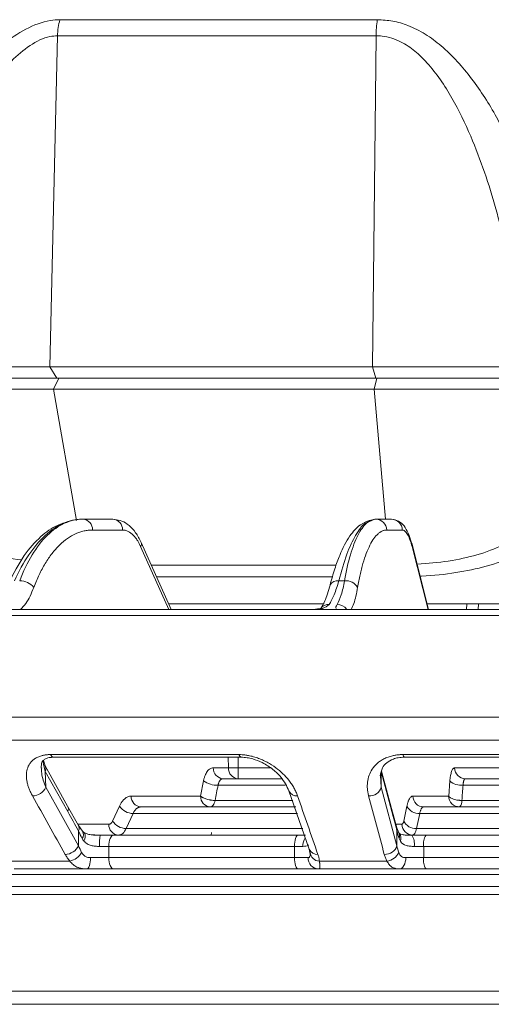
# Model space of a CAD drawing. Units: inches. Extents: x 7761 to 9902, y -12420 to -10906.
# Drawn here: x 8821 to 8863, y -11687 to -11600 of the extents above; entities that cross this region are included whole.
import ezdxf

# ---------------------------------------------------------------- set-up
doc = ezdxf.new("R2010")
doc.units = ezdxf.units.IN
doc.header["$MEASUREMENT"] = 0

msp = doc.modelspace()

# ---------------------------------------------------------------- linework, layer by layer
at = {"color": 7, "linetype": 'Continuous', "lineweight": 15}
for p, q in [((8825.025, -11599.688), (8853.151, -11599.688)), ((8824.818, -11601.111), (8824.145, -11630.471)), ((8853.049, -11601.111), (8824.818, -11601.111)), ((8853.049, -11601.111), (8852.715, -11630.471)), ((8807.471, -11630.471), (8824.145, -11630.471)), ((8824.145, -11630.471), (8852.715, -11630.471)), ((8824.145, -11630.471), (8824.757, -11631.47)), ((8852.715, -11630.471), (8864.875, -11630.471)), ((8852.715, -11630.471), (8853.018, -11631.47)), ((8824.757, -11631.47), (8807.288, -11631.47)), ((8824.93, -11631.47), (8824.443, -11632.436)), ((8853.018, -11631.47), (8824.757, -11631.47)), ((8853.104, -11631.47), (8852.863, -11632.436)), ((8865.758, -11631.47), (8853.018, -11631.47)), ((8824.443, -11632.436), (8807.294, -11632.436)), ((8852.863, -11632.436), (8824.443, -11632.436)), ((8865.334, -11632.436), (8852.863, -11632.436)), ((8827.053, -11643.97), (8826.979, -11643.97)), ((8829.711, -11643.97), (8827.053, -11643.97)), ((8852.461, -11644.173), (8852.946, -11643.97)), ((8853.029, -11643.97), (8852.946, -11643.97)), ((8854.405, -11643.97), (8853.029, -11643.97)), ((8830.576, -11644.927), (8827.918, -11644.927)), ((8855.37, -11644.927), (8853.994, -11644.927)), ((8834.882, -11651.97), (8832.227, -11646.029)), ((8857.705, -11651.97), (8856.237, -11646.191)), ((8849.737, -11649.425), (8850.249, -11649.425)), ((8848.441, -11651.47), (8834.659, -11651.47)), ((8879.531, -11651.47), (8857.578, -11651.47)), ((8823.716, -11665.837), (8823.557, -11665.354)), ((8824.196, -11664.833), (8840.881, -11664.833)), ((8824.484, -11665.067), (8841.084, -11665.067)), ((8855.425, -11664.833), (8873.33, -11664.833)), ((8855.554, -11665.067), (8873.368, -11665.067)), ((8825.71, -11669.4), (8823.716, -11665.837)), ((8838.612, -11666.014), (8839.96, -11666.014)), ((8860.006, -11666.014), (8873.075, -11666.014)), ((8823.726, -11666.324), (8823.784, -11667.733)), ((8823.726, -11666.324), (8825.72, -11669.887)), ((8844.687, -11666.97), (8839.477, -11666.97)), ((8853.483, -11666.324), (8853.511, -11667.733)), ((8853.483, -11666.324), (8854.438, -11669.887)), ((8854.428, -11669.623), (8853.537, -11666.298)), ((8826.683, -11672.914), (8823.784, -11667.733)), ((8837.488, -11668.514), (8837.75, -11667.169)), ((8854.9, -11672.914), (8853.511, -11667.733)), ((8859.481, -11668.514), (8859.586, -11667.169)), ((8831.34, -11668.514), (8837.488, -11668.514)), ((8845.323, -11668.051), (8847.128, -11673.232)), ((8856.298, -11668.514), (8859.481, -11668.514)), ((8826.671, -11671.111), (8825.71, -11669.4)), ((8829.699, -11670.721), (8830.313, -11669.393)), ((8854.89, -11671.338), (8854.428, -11669.621)), ((8855.499, -11670.721), (8855.786, -11669.393)), ((8831.513, -11670.056), (8830.9, -11671.385)), ((8856.914, -11670.056), (8856.626, -11671.385)), ((8869.775, -11670.056), (8856.914, -11670.056)), ((8827.032, -11671.629), (8826.671, -11671.111)), ((8855.074, -11671.773), (8854.89, -11671.338)), ((8856.626, -11671.385), (8869.433, -11671.385)), ((8826.683, -11671.602), (8826.683, -11672.914)), ((8827.112, -11671.709), (8827.032, -11671.629)), ((8828.591, -11671.97), (8827.676, -11671.93)), ((8854.9, -11671.602), (8854.9, -11672.914)), ((8855.101, -11671.81), (8855.075, -11671.773)), ((8856.211, -11671.97), (8855.45, -11671.936)), ((8828.544, -11672.97), (8829.357, -11672.97)), ((8845.825, -11672.97), (8829.357, -11672.97)), ((8829.357, -11672.97), (8829.357, -11673.97)), ((8845.825, -11673.97), (8845.825, -11672.97)), ((8845.825, -11672.97), (8846.552, -11672.97)), ((8856.424, -11672.97), (8857.265, -11672.97)), ((8874.132, -11672.97), (8857.265, -11672.97)), ((8857.265, -11672.97), (8857.265, -11673.97)), ((8829.357, -11673.97), (8827.744, -11673.97)), ((8845.825, -11673.97), (8829.357, -11673.97)), ((8847.029, -11673.97), (8845.825, -11673.97)), ((8847.128, -11673.232), (8847.217, -11673.663)), ((8847.217, -11673.663), (8847.211, -11673.668)), ((8857.265, -11673.97), (8855.684, -11673.97)), ((8874.937, -11673.97), (8857.265, -11673.97)), ((8825.896, -11674.269), (8820.52, -11674.269)), ((8847.774, -11674.954), (8847.992, -11674.962)), ((8854.014, -11674.269), (8848.018, -11674.269)), ((8993.033, -11675.47), (8768.685, -11675.47)), ((8827.603, -11674.97), (8829.5, -11674.97)), ((8830.057, -11674.97), (8845.819, -11674.97)), ((8846.365, -11674.97), (8847.627, -11674.97)), ((8855.348, -11674.97), (8857.171, -11674.97)), ((8857.717, -11674.97), (8874.715, -11674.97)), ((8813.863, -11685.801), (8874.249, -11685.801)), ((8875.588, -11686.97), (8815.137, -11686.97))]:
    msp.add_line(p, q, dxfattribs=at)
at = {"color": 8, "linetype": 'Continuous', "lineweight": 15}
for p, q in [((8826.49, -11644.077), (8824.443, -11632.436)), ((8853.869, -11643.97), (8852.863, -11632.436)), ((8834.672, -11651.97), (8832.18, -11646.394)), ((8857.649, -11651.97), (8856.233, -11646.394)), ((8833.129, -11648.048), (8849.465, -11648.048)), ((8849.129, -11649.082), (8833.592, -11649.082)), ((8861.059, -11651.97), (8861.082, -11651.47)), ((8862.129, -11651.47), (8862.104, -11651.97)), ((9010.811, -11652.514), (8750.906, -11652.514)), ((9010.023, -11661.525), (8751.695, -11661.525)), ((9008.963, -11663.561), (8752.755, -11663.561)), ((8839.96, -11666.014), (8839.936, -11665.067)), ((8840.812, -11665.067), (8840.831, -11666.014)), ((8823.501, -11665.428), (8823.726, -11666.324)), ((8840.831, -11666.014), (8843.742, -11666.014)), ((8853.511, -11667.733), (8853.443, -11666.698)), ((8839.041, -11667.548), (8844.977, -11667.548)), ((8860.756, -11667.548), (8876.54, -11667.548)), ((8838.779, -11668.893), (8845.679, -11668.893)), ((8860.65, -11668.893), (8876.604, -11668.893)), ((8846.078, -11670.056), (8831.513, -11670.056)), ((8826.617, -11671.014), (8829.357, -11671.014)), ((8830.9, -11671.385), (8846.545, -11671.385)), ((8854.803, -11671.014), (8855.328, -11671.014)), ((8838.463, -11671.746), (8838.416, -11671.97)), ((8768.741, -11676.536), (8992.977, -11676.536)), ((8992.621, -11677.25), (8769.097, -11677.25))]:
    msp.add_line(p, q, dxfattribs=at)
at = {"color": 8, "linetype": 'Continuous', "lineweight": 15, "flags": 128}
for points in [[(8856.233, -11646.394), (8856.248, -11646.273), (8856.235, -11646.183)], [(8840.881, -11664.833), (8840.96, -11664.987), (8841.05, -11665.061), (8841.079, -11665.067)], [(8855.425, -11664.833), (8855.475, -11664.987), (8855.532, -11665.061), (8855.554, -11665.067)], [(8854.428, -11669.623), (8854.448, -11669.738), (8854.438, -11669.887)], [(8854.9, -11671.602), (8854.91, -11671.459), (8854.89, -11671.337)], [(8827.068, -11671.683), (8827.147, -11671.738), (8827.22, -11671.841), (8827.258, -11671.977), (8827.26, -11672.139), (8827.226, -11672.319), (8827.157, -11672.508)]]:
    msp.add_lwpolyline(points, dxfattribs=at)
at = {"color": 7, "linetype": 'Continuous', "lineweight": 15, "flags": 128}
for points in [[(8838.353, -11669.47), (8838.419, -11669.46), (8838.484, -11669.431), (8838.547, -11669.381), (8838.606, -11669.314), (8838.659, -11669.229), (8838.706, -11669.13), (8838.747, -11669.017), (8838.779, -11668.893)], [(8829.811, -11671.97), (8829.722, -11671.99), (8829.637, -11672.047), (8829.559, -11672.139), (8829.49, -11672.263), (8829.433, -11672.415), (8829.391, -11672.588), (8829.365, -11672.775), (8829.357, -11672.97)], [(8846.134, -11671.97), (8846.073, -11671.99), (8846.016, -11672.047), (8845.962, -11672.139), (8845.915, -11672.263), (8845.877, -11672.415), (8845.848, -11672.588), (8845.831, -11672.775), (8845.825, -11672.97)], [(8827.392, -11674.97), (8827.461, -11674.951), (8827.527, -11674.894), (8827.588, -11674.802), (8827.641, -11674.678), (8827.685, -11674.526), (8827.717, -11674.353), (8827.737, -11674.166), (8827.744, -11673.97)], [(8829.357, -11673.97), (8829.365, -11674.166), (8829.391, -11674.353), (8829.433, -11674.526), (8829.49, -11674.678), (8829.559, -11674.802), (8829.637, -11674.894), (8829.722, -11674.951), (8829.811, -11674.97)], [(8845.825, -11673.97), (8845.831, -11674.166), (8845.848, -11674.353), (8845.877, -11674.526), (8845.915, -11674.678), (8845.962, -11674.802), (8846.016, -11674.894), (8846.073, -11674.951), (8846.134, -11674.97)], [(8855.101, -11674.97), (8855.215, -11674.951), (8855.324, -11674.894), (8855.425, -11674.802), (8855.513, -11674.678), (8855.585, -11674.526), (8855.639, -11674.353), (8855.672, -11674.166), (8855.684, -11673.97)]]:
    msp.add_lwpolyline(points, dxfattribs=at)
at = {"color": 7, "linetype": 'Continuous', "lineweight": 15}
for centre, radius, start, end in [((8830.64, -11601.231), 5.823, 164.63456, 178.81901), ((8864.468, -11601.219), 11.42, 172.29179, 179.45383), ((8826.985, -11644.901), 0.934, 358.4435, 85.82539), ((8829.643, -11644.901), 0.934, 358.4435, 85.82539), ((8853.012, -11644.952), 0.982, 1.46734, 89.0471), ((8854.389, -11644.952), 0.982, 1.46734, 89.0471), ((8821.499, -11650.958), 1.533, 37.81175, 91.47983), ((8850.372, -11650.623), 1.204, 30.17429, 95.87868), ((8839.545, -11666.039), 0.934, 178.4435, 265.82539), ((8840.893, -11666.039), 0.934, 178.4435, 265.82539), ((8798.882, -11666.246), 41.949, 359.01095, 0.31725), ((8860.987, -11665.989), 0.982, 181.46734, 269.0471), ((8822.577, -11667.165), 1.334, 270.77096, 334.79798), ((8838.95, -11665.469), 2.081, 234.77911, 272.51783), ((8852.454, -11667.39), 1.111, 266.52956, 342.01664), ((8860.581, -11666.091), 1.467, 227.27097, 276.83351), ((8832.273, -11668.539), 0.934, 178.4435, 265.82539), ((8838.421, -11668.539), 0.934, 178.4435, 265.82539), ((8857.28, -11668.489), 0.982, 181.46734, 269.0471), ((8860.462, -11668.489), 0.982, 181.46734, 269.0471), ((8831.517, -11668.631), 1.425, 212.29815, 269.84229), ((8856.833, -11668.904), 1.155, 205.04166, 274.01595), ((8859.958, -11668.973), 0.697, 314.40781, 6.55144), ((8830.29, -11671.039), 0.934, 178.4435, 265.82539), ((8830.904, -11669.96), 1.425, 212.29832, 269.83774), ((8856.31, -11670.989), 0.982, 181.46734, 269.0471), ((8856.546, -11670.232), 1.155, 205.04113, 274.01116), ((8833.829, -11672.721), 5.292, 171.84545, 182.70183), ((8855.088, -11672.732), 1.357, 349.86751, 34.12938), ((8858.622, -11672.731), 1.379, 146.50581, 189.99063), ((8825.475, -11672.346), 1.334, 270.75968, 334.79836), ((8853.843, -11672.571), 1.111, 266.51769, 342.01546), ((8825.597, -11672.747), 1.551, 281.12226, 330.83704), ((8847.986, -11674.013), 0.959, 177.45396, 267.20462), ((8848.021, -11673.45), 0.819, 183.70042, 269.85587), ((8853.868, -11672.973), 1.303, 276.46408, 336.05083), ((8858.622, -11674.21), 1.379, 170.00937, 213.49419)]:
    msp.add_arc(centre, radius, start, end, dxfattribs=at)
at = {"color": 8, "linetype": 'Continuous', "lineweight": 15}
for centre, radius, start, end in [((8831.861, -11646.167), 0.391, 324.49831, 20.39964), ((8849.615, -11650.147), 0.732, 80.43817, 151.39826), ((8848.852, -11652.39), 0.867, 88.46982, 143.18401), ((8849.587, -11652.606), 1.082, 36.50509, 89.85145), ((8824.523, -11664.726), 0.344, 198.21838, 263.54973), ((8823.226, -11666.092), 0.552, 335.10071, 31.4846), ((8846.012, -11667.751), 0.752, 203.59321, 275.75393), ((8825.212, -11669.654), 0.559, 335.30354, 27.01681), ((8826.168, -11671.368), 0.565, 335.61392, 27.14557), ((8826.532, -11671.919), 0.579, 322.6997, 29.82726), ((8847.795, -11672.938), 1.243, 145.06098, 181.50656), ((8854.588, -11672.036), 0.551, 334.92995, 35.13191), ((8854.59, -11672.244), 0.67, 336.78574, 40.25019), ((8847.818, -11672.932), 0.752, 203.50663, 275.77505)]:
    msp.add_arc(centre, radius, start, end, dxfattribs=at)
at = {"color": 7, "linetype": 'Continuous', "lineweight": 15}
for points, knots in [([(8804.146, -11620.772), (8804.975, -11619.636), (8806.634, -11617.365), (8809.194, -11613.942), (8811.817, -11610.535), (8814.186, -11607.645), (8816.265, -11605.305), (8818.049, -11603.487), (8819.946, -11601.818), (8821.994, -11600.439), (8823.75, -11599.757), (8824.74, -11599.703), (8825.025, -11599.688)], [0, 0, 0, 0, 0.134128, 0.268254, 0.405168, 0.54202, 0.624547, 0.707023, 0.791007, 0.877064, 0.964663, 1, 1, 1, 1]), ([(8853.151, -11599.688), (8853.614, -11599.713), (8854.555, -11599.766), (8855.997, -11600.206), (8857.442, -11600.944), (8858.902, -11602.033), (8860.271, -11603.37), (8861.983, -11605.451), (8863.683, -11608.12), (8865.298, -11611.329), (8867.031, -11615.485), (8867.874, -11618.65), (8868.439, -11620.772)], [0, 0, 0, 0, 0.046623, 0.094811, 0.154567, 0.21585, 0.286847, 0.35791, 0.503908, 0.626842, 0.749806, 1, 1, 1, 1]), ([(8824.818, -11601.111), (8824.589, -11601.127), (8823.779, -11601.183), (8822.332, -11601.916), (8820.677, -11603.334), (8818.602, -11605.633), (8816.383, -11608.667), (8813.99, -11612.286), (8811.073, -11616.958), (8808.959, -11620.497), (8807.542, -11622.869)], [0, 0, 0, 0, 0.03061, 0.108387, 0.188021, 0.270604, 0.436491, 0.576222, 0.716006, 1, 1, 1, 1]), ([(8865.086, -11622.869), (8864.665, -11620.725), (8864.03, -11617.496), (8862.692, -11613.204), (8861.44, -11609.908), (8860.116, -11607.159), (8858.776, -11604.993), (8857.683, -11603.588), (8856.509, -11602.438), (8855.211, -11601.557), (8853.991, -11601.145), (8853.228, -11601.117), (8853.049, -11601.111)], [0, 0, 0, 0, 0.2567245, 0.3866447, 0.516536, 0.6592778, 0.7320023, 0.804638, 0.8601932, 0.9171119, 0.9805312, 1, 1, 1, 1]), ([(8825.915, -11644.141), (8825.54, -11644.245), (8824.632, -11644.498), (8823.25, -11645.502), (8821.746, -11647.159), (8820.914, -11648.79), (8820.474, -11649.652)], [0, 0, 0, 0, 0.17098, 0.413527, 0.690188, 1, 1, 1, 1]), ([(8826.979, -11643.97), (8826.428, -11643.97), (8825.873, -11644.092), (8824.781, -11644.573), (8824.245, -11644.933), (8823.215, -11645.872), (8822.723, -11646.452), (8821.806, -11647.803), (8821.381, -11648.575), (8821.001, -11649.425)], [0, 0, 0, 0, 0.25, 0.25, 0.5, 0.5, 0.75, 0.75, 1, 1, 1, 1]), ([(8821.46, -11649.425), (8821.78, -11648.575), (8822.15, -11647.803), (8822.972, -11646.452), (8823.424, -11645.872), (8824.387, -11644.933), (8824.898, -11644.573), (8825.956, -11644.092), (8826.502, -11643.97), (8827.053, -11643.97)], [0, 0, 0, 0, 0.25, 0.25, 0.5, 0.5, 0.75, 0.75, 1, 1, 1, 1]), ([(8832.228, -11646.031), (8832.072, -11645.728), (8831.766, -11645.131), (8831.17, -11644.499), (8830.531, -11644.089), (8830.083, -11644.02), (8829.865, -11643.986)], [0, 0, 0, 0, 0.264166, 0.520146, 0.766071, 1, 1, 1, 1]), ([(8852.516, -11644.061), (8852.218, -11644.176), (8851.536, -11644.438), (8850.645, -11645.469), (8849.926, -11646.844), (8849.364, -11648.367), (8849.104, -11649.315), (8848.97, -11649.806)], [0, 0, 0, 0, 0.175146, 0.40125, 0.67638, 0.83219, 1, 1, 1, 1]), ([(8850.249, -11649.425), (8850.397, -11648.575), (8850.572, -11647.803), (8850.969, -11646.452), (8851.19, -11645.872), (8851.669, -11644.933), (8851.926, -11644.573), (8852.463, -11644.092), (8852.744, -11643.97), (8853.029, -11643.97)], [0, 0, 0, 0, 0.25, 0.25, 0.5, 0.5, 0.75, 0.75, 1, 1, 1, 1]), ([(8856.235, -11646.183), (8856.063, -11645.649), (8855.8, -11644.835), (8855.176, -11644.154), (8854.778, -11644.043), (8854.576, -11643.986)], [0, 0, 0, 0, 0.484783, 0.739224, 1, 1, 1, 1]), ([(8827.918, -11644.927), (8827.854, -11644.928), (8827.727, -11644.93), (8827.537, -11644.946), (8827.349, -11644.972), (8827.161, -11645.008), (8826.974, -11645.054), (8826.788, -11645.111), (8826.603, -11645.178), (8826.23, -11645.335), (8825.678, -11645.65), (8824.976, -11646.237), (8824.317, -11646.981), (8823.813, -11647.722), (8823.441, -11648.377), (8823.181, -11648.893), (8822.936, -11649.437), (8822.786, -11649.824), (8822.711, -11650.018)], [0, 0, 0, 0, 0.030953, 0.061835, 0.092671, 0.123483, 0.154294, 0.185126, 0.216004, 0.246949, 0.373416, 0.499935, 0.626421, 0.752963, 0.814785, 0.876443, 0.93812, 1, 1, 1, 1]), ([(8832.18, -11646.394), (8832.159, -11646.349), (8832.118, -11646.26), (8832.054, -11646.132), (8831.987, -11646.01), (8831.917, -11645.893), (8831.808, -11645.724), (8831.654, -11645.519), (8831.449, -11645.305), (8831.235, -11645.135), (8831.04, -11645.028), (8830.868, -11644.966), (8830.722, -11644.933), (8830.625, -11644.929), (8830.576, -11644.927)], [0, 0, 0, 0, 0.049527, 0.098898, 0.14821, 0.197555, 0.247028, 0.373491, 0.500093, 0.626533, 0.753117, 0.835388, 0.917535, 1, 1, 1, 1]), ([(8853.994, -11644.927), (8853.961, -11644.928), (8853.895, -11644.93), (8853.797, -11644.946), (8853.7, -11644.972), (8853.604, -11645.008), (8853.508, -11645.054), (8853.413, -11645.111), (8853.319, -11645.178), (8853.129, -11645.335), (8852.851, -11645.65), (8852.501, -11646.237), (8852.176, -11646.981), (8851.932, -11647.722), (8851.755, -11648.377), (8851.632, -11648.893), (8851.517, -11649.437), (8851.448, -11649.824), (8851.413, -11650.018)], [0, 0, 0, 0, 0.030953, 0.061835, 0.092671, 0.123483, 0.154294, 0.185126, 0.216004, 0.246949, 0.373416, 0.499935, 0.626421, 0.752963, 0.814785, 0.876443, 0.93812, 1, 1, 1, 1]), ([(8856.233, -11646.394), (8856.221, -11646.349), (8856.198, -11646.26), (8856.162, -11646.132), (8856.124, -11646.01), (8856.086, -11645.893), (8856.026, -11645.724), (8855.941, -11645.519), (8855.83, -11645.305), (8855.715, -11645.135), (8855.612, -11645.028), (8855.522, -11644.966), (8855.446, -11644.933), (8855.395, -11644.929), (8855.37, -11644.927)], [0, 0, 0, 0, 0.0495266, 0.0988984, 0.1482095, 0.1975547, 0.2470281, 0.3734905, 0.5000934, 0.6265333, 0.7531175, 0.8353876, 0.9175354, 1, 1, 1, 1]), ([(8849.737, -11649.425), (8849.614, -11649.894), (8849.478, -11650.313), (8849.187, -11651.02), (8849.033, -11651.309), (8848.875, -11651.523)], [0, 0, 0, 0, 0.5, 0.5, 1, 1, 1, 1]), ([(8849.589, -11651.523), (8849.727, -11651.309), (8849.853, -11651.02), (8850.075, -11650.313), (8850.171, -11649.894), (8850.249, -11649.425)], [0, 0, 0, 0, 0.5, 0.5, 1, 1, 1, 1]), ([(8848.97, -11649.806), (8848.816, -11650.329), (8848.545, -11651.253), (8848.275, -11651.684), (8848.158, -11651.871)], [0, 0, 0, 0, 0.565545, 1, 1, 1, 1]), ([(8751.404, -11651.97), (8751.404, -11651.97), (8765.044, -11651.97), (8813.597, -11651.97), (8846.526, -11651.97), (8915.191, -11651.97), (8948.12, -11651.97), (8996.673, -11651.97), (9010.313, -11651.97), (9010.313, -11651.97)], [0, 0, 0, 0, 0.25, 0.25, 0.5, 0.5, 0.75, 0.75, 1, 1, 1, 1]), ([(8848.142, -11651.875), (8848.141, -11651.875), (8848.137, -11651.876), (8847.954, -11651.933), (8847.739, -11651.954), (8847.627, -11651.965)], [0, 0, 0, 0, 0.384045, 0.678057, 1, 1, 1, 1]), ([(8824.196, -11664.833), (8824.148, -11664.834), (8824.053, -11664.835), (8823.913, -11664.844), (8823.777, -11664.858), (8823.645, -11664.878), (8823.517, -11664.903), (8823.315, -11664.954), (8823.055, -11665.048), (8822.773, -11665.208), (8822.539, -11665.403), (8822.294, -11665.696), (8822.103, -11666.115), (8822.029, -11666.673), (8822.084, -11667.166), (8822.188, -11667.573), (8822.295, -11667.878), (8822.427, -11668.187), (8822.539, -11668.395), (8822.595, -11668.499)], [0, 0, 0, 0, 0.0208824, 0.0417305, 0.0626055, 0.083568, 0.104678, 0.1259943, 0.1876768, 0.2513076, 0.3127484, 0.3764155, 0.5016551, 0.6239131, 0.7512967, 0.8130947, 0.8749811, 0.9372031, 1, 1, 1, 1]), ([(8823.361, -11666.042), (8823.374, -11665.843), (8823.396, -11665.519), (8823.545, -11665.335), (8823.775, -11665.183), (8824.081, -11665.089), (8824.334, -11665.075), (8824.472, -11665.067)], [0, 0, 0, 0, 0.352539, 0.575668, 0.748357, 0.862854, 1, 1, 1, 1]), ([(8846.088, -11668.499), (8846.066, -11668.439), (8846.022, -11668.319), (8845.946, -11668.141), (8845.861, -11667.963), (8845.767, -11667.787), (8845.664, -11667.612), (8845.552, -11667.439), (8845.328, -11667.119), (8844.95, -11666.669), (8844.337, -11666.112), (8843.732, -11665.694), (8843.188, -11665.401), (8842.751, -11665.207), (8842.296, -11665.047), (8841.875, -11664.939), (8841.506, -11664.875), (8841.189, -11664.84), (8840.984, -11664.835), (8840.881, -11664.833)], [0, 0, 0, 0, 0.036135, 0.072048, 0.107781, 0.14338, 0.178891, 0.214361, 0.249838, 0.377021, 0.49908, 0.62414, 0.687887, 0.749402, 0.813092, 0.874835, 0.916977, 0.958541, 1, 1, 1, 1]), ([(8841.076, -11665.067), (8841.257, -11665.075), (8841.605, -11665.092), (8842.253, -11665.241), (8843.074, -11665.566), (8843.959, -11666.157), (8844.804, -11666.976), (8845.124, -11667.639), (8845.323, -11668.051)], [0, 0, 0, 0, 0.083694, 0.161375, 0.297954, 0.484695, 0.679184, 1, 1, 1, 1]), ([(8855.425, -11664.833), (8855.372, -11664.834), (8855.267, -11664.835), (8855.111, -11664.844), (8854.957, -11664.858), (8854.806, -11664.878), (8854.656, -11664.903), (8854.417, -11664.954), (8854.098, -11665.048), (8853.733, -11665.208), (8853.408, -11665.403), (8853.035, -11665.696), (8852.679, -11666.115), (8852.402, -11666.673), (8852.29, -11667.166), (8852.262, -11667.573), (8852.273, -11667.878), (8852.311, -11668.187), (8852.362, -11668.395), (8852.387, -11668.499)], [0, 0, 0, 0, 0.020882, 0.041731, 0.062606, 0.083568, 0.104678, 0.125994, 0.187677, 0.251308, 0.312748, 0.376415, 0.501655, 0.623913, 0.751297, 0.813095, 0.874981, 0.937203, 1, 1, 1, 1]), ([(8853.417, -11666.723), (8853.464, -11666.472), (8853.549, -11666.025), (8853.924, -11665.575), (8854.445, -11665.255), (8855.008, -11665.096), (8855.365, -11665.077), (8855.549, -11665.067)], [0, 0, 0, 0, 0.317829, 0.565238, 0.7732, 0.883326, 1, 1, 1, 1]), ([(8837.75, -11667.169), (8837.758, -11667.126), (8837.776, -11667.042), (8837.808, -11666.921), (8837.844, -11666.805), (8837.898, -11666.659), (8837.976, -11666.492), (8838.084, -11666.323), (8838.203, -11666.187), (8838.333, -11666.088), (8838.47, -11666.026), (8838.565, -11666.018), (8838.612, -11666.014)], [0, 0, 0, 0, 0.062616, 0.124884, 0.187119, 0.249633, 0.374401, 0.499405, 0.624242, 0.749333, 0.874471, 1, 1, 1, 1]), ([(8840.831, -11666.014), (8840.664, -11666.018), (8840.484, -11666.021), (8840.173, -11666.021), (8840.044, -11666.018), (8839.96, -11666.014)], [0, 0, 0, 0, 0.5, 0.5, 1, 1, 1, 1]), ([(8859.586, -11667.169), (8859.589, -11667.126), (8859.597, -11667.042), (8859.61, -11666.921), (8859.627, -11666.805), (8859.651, -11666.659), (8859.688, -11666.492), (8859.74, -11666.323), (8859.798, -11666.187), (8859.863, -11666.088), (8859.933, -11666.026), (8859.982, -11666.018), (8860.006, -11666.014)], [0, 0, 0, 0, 0.062616, 0.124884, 0.187119, 0.249633, 0.374401, 0.499405, 0.624242, 0.749333, 0.874471, 1, 1, 1, 1]), ([(8839.477, -11666.97), (8839.459, -11666.971), (8839.422, -11666.974), (8839.37, -11666.99), (8839.319, -11667.017), (8839.27, -11667.053), (8839.225, -11667.1), (8839.183, -11667.155), (8839.145, -11667.22), (8839.112, -11667.292), (8839.083, -11667.371), (8839.059, -11667.456), (8839.047, -11667.517), (8839.041, -11667.548)], [0, 0, 0, 0, 0.0915577, 0.1829551, 0.2742023, 0.3653093, 0.4562862, 0.5471433, 0.6378911, 0.7285401, 0.8191008, 0.9095838, 1, 1, 1, 1]), ([(8860.971, -11666.97), (8860.961, -11666.971), (8860.941, -11666.974), (8860.913, -11666.99), (8860.886, -11667.017), (8860.861, -11667.053), (8860.838, -11667.1), (8860.817, -11667.155), (8860.799, -11667.22), (8860.784, -11667.292), (8860.771, -11667.371), (8860.762, -11667.456), (8860.758, -11667.517), (8860.756, -11667.548)], [0, 0, 0, 0, 0.091558, 0.182955, 0.274202, 0.365309, 0.456286, 0.547143, 0.637891, 0.72854, 0.819101, 0.909584, 1, 1, 1, 1]), ([(8876.391, -11666.97), (8874.047, -11666.97), (8868.856, -11666.97), (8863.764, -11666.97), (8860.971, -11666.97)], [0, 0, 0, 0, 0.4514942, 1, 1, 1, 1]), ([(8830.313, -11669.393), (8830.331, -11669.353), (8830.369, -11669.275), (8830.429, -11669.167), (8830.492, -11669.065), (8830.558, -11668.972), (8830.627, -11668.887), (8830.699, -11668.81), (8830.792, -11668.724), (8830.908, -11668.638), (8831.048, -11668.567), (8831.193, -11668.522), (8831.291, -11668.517), (8831.34, -11668.514)], [0, 0, 0, 0, 0.072001, 0.143426, 0.2145, 0.28545, 0.356505, 0.427894, 0.499839, 0.62534, 0.749717, 0.874196, 1, 1, 1, 1]), ([(8837.488, -11668.514), (8837.505, -11668.529), (8837.538, -11668.557), (8837.595, -11668.596), (8837.653, -11668.631), (8837.745, -11668.679), (8837.874, -11668.737), (8838.054, -11668.796), (8838.208, -11668.835), (8838.337, -11668.859), (8838.456, -11668.877), (8838.608, -11668.893), (8838.719, -11668.893), (8838.779, -11668.893)], [0, 0, 0, 0, 0.068349, 0.13126, 0.188729, 0.240805, 0.382682, 0.500046, 0.630941, 0.694724, 0.75945, 0.870301, 1, 1, 1, 1]), ([(8855.786, -11669.393), (8855.795, -11669.353), (8855.813, -11669.275), (8855.842, -11669.167), (8855.872, -11669.065), (8855.904, -11668.972), (8855.938, -11668.887), (8855.973, -11668.81), (8856.02, -11668.724), (8856.078, -11668.638), (8856.149, -11668.567), (8856.222, -11668.522), (8856.273, -11668.517), (8856.298, -11668.514)], [0, 0, 0, 0, 0.072001, 0.143426, 0.2145, 0.28545, 0.356505, 0.427894, 0.499839, 0.62534, 0.749717, 0.874196, 1, 1, 1, 1]), ([(8859.481, -11668.514), (8859.49, -11668.529), (8859.509, -11668.557), (8859.548, -11668.596), (8859.589, -11668.631), (8859.659, -11668.68), (8859.765, -11668.736), (8859.926, -11668.797), (8860.099, -11668.844), (8860.258, -11668.871), (8860.38, -11668.884), (8860.472, -11668.891), (8860.562, -11668.894), (8860.621, -11668.893), (8860.65, -11668.893)], [0, 0, 0, 0, 0.068584, 0.131578, 0.18897, 0.240781, 0.382417, 0.499996, 0.638734, 0.759216, 0.821238, 0.882899, 0.940547, 1, 1, 1, 1]), ([(8832.205, -11669.47), (8832.18, -11669.471), (8832.131, -11669.473), (8832.058, -11669.49), (8831.987, -11669.515), (8831.918, -11669.551), (8831.851, -11669.597), (8831.786, -11669.652), (8831.724, -11669.716), (8831.666, -11669.789), (8831.611, -11669.87), (8831.56, -11669.959), (8831.529, -11670.024), (8831.513, -11670.056)], [0, 0, 0, 0, 0.092309, 0.18433, 0.276066, 0.36752, 0.458693, 0.549589, 0.64021, 0.730559, 0.820638, 0.910451, 1, 1, 1, 1]), ([(8845.92, -11669.47), (8844.46, -11669.47), (8839.725, -11669.47), (8835.28, -11669.47), (8832.205, -11669.47)], [0, 0, 0, 0, 0.308306, 1, 1, 1, 1]), ([(8857.263, -11669.47), (8857.25, -11669.471), (8857.224, -11669.473), (8857.186, -11669.49), (8857.149, -11669.515), (8857.113, -11669.551), (8857.079, -11669.597), (8857.046, -11669.652), (8857.015, -11669.716), (8856.987, -11669.789), (8856.96, -11669.87), (8856.936, -11669.959), (8856.921, -11670.024), (8856.914, -11670.056)], [0, 0, 0, 0, 0.0923089, 0.1843301, 0.2760662, 0.3675197, 0.458693, 0.5495889, 0.6402099, 0.7305587, 0.8206382, 0.910451, 1, 1, 1, 1]), ([(8829.357, -11671.014), (8829.373, -11671.013), (8829.406, -11671.011), (8829.454, -11670.996), (8829.501, -11670.972), (8829.56, -11670.928), (8829.631, -11670.853), (8829.676, -11670.765), (8829.699, -11670.721)], [0, 0, 0, 0, 0.126288, 0.251012, 0.37535, 0.500491, 0.748062, 1, 1, 1, 1]), ([(8830.9, -11671.385), (8830.813, -11671.57), (8830.708, -11671.718), (8830.476, -11671.918), (8830.351, -11671.97), (8830.222, -11671.97)], [0, 0, 0, 0, 0.5, 0.5, 1, 1, 1, 1]), ([(8855.328, -11671.014), (8855.337, -11671.013), (8855.354, -11671.011), (8855.378, -11670.996), (8855.402, -11670.972), (8855.432, -11670.928), (8855.466, -11670.853), (8855.488, -11670.765), (8855.499, -11670.721)], [0, 0, 0, 0, 0.1262878, 0.2510116, 0.3753497, 0.5004908, 0.7480624, 1, 1, 1, 1]), ([(8856.626, -11671.385), (8856.585, -11671.57), (8856.534, -11671.718), (8856.42, -11671.918), (8856.358, -11671.97), (8856.293, -11671.97)], [0, 0, 0, 0, 0.5, 0.5, 1, 1, 1, 1]), ([(8828.583, -11671.987), (8828.42, -11671.986), (8828.113, -11671.985), (8827.694, -11671.942), (8827.35, -11671.86), (8827.189, -11671.758), (8827.112, -11671.709)], [0, 0, 0, 0, 0.296438, 0.560549, 0.790707, 1, 1, 1, 1]), ([(8846.791, -11671.97), (8846.765, -11671.97), (8846.571, -11671.97), (8846.337, -11671.97), (8846.134, -11671.97)], [0, 0, 0, 0, 0.131623, 1, 1, 1, 1]), ([(8856.25, -11671.987), (8856.066, -11671.985), (8855.739, -11671.982), (8855.365, -11671.935), (8855.16, -11671.863), (8855.12, -11671.827), (8855.101, -11671.81)], [0, 0, 0, 0, 0.341276, 0.607045, 0.816635, 1, 1, 1, 1]), ([(8828.544, -11672.97), (8828.415, -11672.97), (8828.286, -11672.967), (8828.03, -11672.945), (8827.904, -11672.925), (8827.665, -11672.86), (8827.551, -11672.814), (8827.337, -11672.686), (8827.242, -11672.606), (8827.157, -11672.508)], [0, 0, 0, 0, 0.25, 0.25, 0.5, 0.5, 0.75, 0.75, 1, 1, 1, 1]), ([(8856.424, -11672.97), (8856.298, -11672.97), (8856.175, -11672.967), (8855.938, -11672.945), (8855.824, -11672.925), (8855.511, -11672.828), (8855.334, -11672.706), (8855.206, -11672.508)], [0, 0, 0, 0, 0.25, 0.25, 0.5, 0.5, 1, 1, 1, 1]), ([(8825.493, -11673.68), (8825.522, -11673.73), (8825.58, -11673.83), (8825.677, -11673.978), (8825.781, -11674.124), (8825.858, -11674.221), (8825.896, -11674.269)], [0, 0, 0, 0, 0.253669, 0.504554, 0.753158, 1, 1, 1, 1]), ([(8826.951, -11673.503), (8826.996, -11673.586), (8827.046, -11673.657), (8827.16, -11673.778), (8827.223, -11673.828), (8827.426, -11673.941), (8827.581, -11673.97), (8827.744, -11673.97)], [0, 0, 0, 0, 0.25, 0.25, 0.5, 0.5, 1, 1, 1, 1]), ([(8847.029, -11673.97), (8847.1, -11673.97), (8847.151, -11673.941), (8847.193, -11673.828), (8847.201, -11673.778), (8847.208, -11673.657), (8847.207, -11673.586), (8847.203, -11673.503)], [0, 0, 0, 0, 0.5, 0.5, 0.75, 0.75, 1, 1, 1, 1]), ([(8848.018, -11674.269), (8848.014, -11674.221), (8848.005, -11674.124), (8847.978, -11673.978), (8847.942, -11673.83), (8847.91, -11673.73), (8847.893, -11673.68)], [0, 0, 0, 0, 0.246842, 0.495446, 0.746331, 1, 1, 1, 1]), ([(8853.775, -11673.68), (8853.79, -11673.73), (8853.819, -11673.83), (8853.875, -11673.978), (8853.938, -11674.124), (8853.989, -11674.221), (8854.014, -11674.269)], [0, 0, 0, 0, 0.2536694, 0.5045535, 0.7531585, 1, 1, 1, 1]), ([(8855.059, -11673.503), (8855.089, -11673.586), (8855.124, -11673.657), (8855.207, -11673.778), (8855.255, -11673.828), (8855.414, -11673.941), (8855.542, -11673.97), (8855.684, -11673.97)], [0, 0, 0, 0, 0.25, 0.25, 0.5, 0.5, 1, 1, 1, 1]), ([(8827.392, -11674.97), (8827.341, -11674.97), (8827.239, -11674.968), (8827.09, -11674.955), (8826.945, -11674.933), (8826.803, -11674.9), (8826.666, -11674.857), (8826.516, -11674.796), (8826.357, -11674.71), (8826.192, -11674.591), (8826.035, -11674.446), (8825.943, -11674.328), (8825.896, -11674.269)], [0, 0, 0, 0, 0.081549, 0.163677, 0.246514, 0.330184, 0.414808, 0.500506, 0.61887, 0.741409, 0.868376, 1, 1, 1, 1]), ([(8848.018, -11674.269), (8848.024, -11674.304), (8848.035, -11674.373), (8848.049, -11674.466), (8848.06, -11674.551), (8848.068, -11674.626), (8848.074, -11674.693), (8848.076, -11674.751), (8848.074, -11674.817), (8848.064, -11674.882), (8848.038, -11674.934), (8847.998, -11674.965), (8847.959, -11674.969), (8847.94, -11674.97)], [0, 0, 0, 0, 0.075811, 0.150072, 0.2228232, 0.294107, 0.3639684, 0.4324548, 0.4996164, 0.6277115, 0.7535322, 0.877487, 1, 1, 1, 1]), ([(8855.101, -11674.97), (8855.06, -11674.97), (8854.978, -11674.968), (8854.862, -11674.955), (8854.75, -11674.933), (8854.643, -11674.9), (8854.541, -11674.857), (8854.432, -11674.796), (8854.32, -11674.71), (8854.207, -11674.591), (8854.103, -11674.446), (8854.044, -11674.328), (8854.014, -11674.269)], [0, 0, 0, 0, 0.081549, 0.163677, 0.246514, 0.330184, 0.414808, 0.500506, 0.61887, 0.741409, 0.868376, 1, 1, 1, 1])]:
    msp.add_open_spline(points, degree=3, knots=knots, dxfattribs=at)
at = {"color": 8, "linetype": 'Continuous', "lineweight": 15}
for points, knots in [([(8806.255, -11641.918), (8807.259, -11642.521), (8809.156, -11643.66), (8812.274, -11645.051), (8815.386, -11646.166), (8818.544, -11647.001), (8820.655, -11647.459), (8821.641, -11647.58), (8821.641, -11647.58)], [0, 0, 0, 0, 0.217051, 0.410116, 0.608387, 0.80124, 0.999901, 1, 1, 1, 1]), ([(8856.688, -11647.968), (8857.629, -11647.886), (8859.539, -11647.72), (8862.103, -11647.153), (8864.337, -11646.301), (8866.101, -11645.129), (8867.34, -11643.678), (8867.719, -11642.505), (8867.909, -11641.918)], [0, 0, 0, 0, 0.154673, 0.314272, 0.48551, 0.65679, 0.828339, 1, 1, 1, 1]), ([(8869.202, -11642.827), (8868.99, -11643.426), (8868.566, -11644.625), (8867.225, -11646.104), (8865.33, -11647.297), (8862.952, -11648.175), (8860.155, -11648.728), (8858.125, -11648.981), (8856.994, -11649.012), (8856.954, -11649.013)], [0, 0, 0, 0, 0.169856, 0.339611, 0.509243, 0.678825, 0.836525, 0.994221, 1, 1, 1, 1]), ([(8849.737, -11649.425), (8849.971, -11648.596), (8850.425, -11646.984), (8851.237, -11645.309), (8851.924, -11644.338), (8852.337, -11644.211), (8852.461, -11644.173)], [0, 0, 0, 0, 0.299296, 0.581944, 0.87524, 1, 1, 1, 1]), ([(8822.711, -11650.018), (8822.494, -11650.538), (8822.159, -11651.342), (8821.689, -11651.807), (8821.523, -11651.97)], [0, 0, 0, 0, 0.647228, 1, 1, 1, 1]), ([(8851.413, -11650.018), (8851.313, -11650.538), (8851.158, -11651.342), (8850.925, -11651.807), (8850.843, -11651.97)], [0, 0, 0, 0, 0.6472279, 1, 1, 1, 1]), ([(8847.686, -11651.936), (8847.908, -11651.925), (8848.471, -11651.897), (8848.723, -11651.664), (8848.875, -11651.523)], [0, 0, 0, 0, 0.39422, 1, 1, 1, 1]), ([(8823.784, -11667.733), (8823.616, -11667.308), (8823.382, -11666.717), (8823.402, -11666.17), (8823.408, -11666.017)], [0, 0, 0, 0, 0.720095, 1, 1, 1, 1]), ([(8846.552, -11672.97), (8846.645, -11672.967), (8846.83, -11672.961), (8846.994, -11672.926), (8847.044, -11672.86), (8847.054, -11672.847)], [0, 0, 0, 0, 0.441221, 0.8822, 1, 1, 1, 1])]:
    msp.add_open_spline(points, degree=3, knots=knots, dxfattribs=at)
msp.add_open_spline([(8849.496, -11651.871), (8849.453, -11651.798), (8849.487, -11651.683), (8849.589, -11651.523)], degree=3, dxfattribs=at)
at = {"color": 7, "linetype": 'Continuous', "lineweight": 15}
for points in [[(8838.779, -11668.893), (8838.866, -11668.445), (8838.954, -11667.996), (8839.041, -11667.548)], [(8860.65, -11668.893), (8860.685, -11668.445), (8860.721, -11667.996), (8860.756, -11667.548)], [(8822.595, -11668.499), (8823.56, -11670.226), (8824.526, -11671.953), (8825.493, -11673.68)], [(8847.893, -11673.68), (8847.292, -11671.953), (8846.691, -11670.226), (8846.088, -11668.499)], [(8852.387, -11668.499), (8852.849, -11670.226), (8853.312, -11671.953), (8853.775, -11673.68)], [(8857.263, -11669.47), (8861.436, -11669.47), (8865.662, -11669.47), (8869.926, -11669.47)], [(8826.683, -11671.602), (8826.361, -11671.031), (8826.04, -11670.46), (8825.72, -11669.887)], [(8854.9, -11671.602), (8854.746, -11671.031), (8854.592, -11670.46), (8854.438, -11669.887)], [(8826.993, -11672.27), (8826.87, -11672.048), (8826.767, -11671.825), (8826.683, -11671.602)], [(8827.157, -11672.508), (8827.096, -11672.437), (8827.041, -11672.358), (8826.993, -11672.27)], [(8828.591, -11671.97), (8829.016, -11671.97), (8829.432, -11671.97), (8829.811, -11671.97)], [(8829.811, -11671.97), (8835.067, -11671.97), (8840.523, -11671.97), (8846.134, -11671.97)], [(8855.087, -11672.27), (8855.003, -11672.05), (8854.94, -11671.826), (8854.9, -11671.602)], [(8855.206, -11672.508), (8855.16, -11672.438), (8855.121, -11672.358), (8855.087, -11672.27)], [(8856.211, -11671.97), (8856.627, -11671.97), (8857.057, -11671.97), (8857.473, -11671.97)], [(8857.473, -11671.97), (8862.982, -11671.97), (8868.569, -11671.97), (8874.191, -11671.97)], [(8826.683, -11672.914), (8826.756, -11673.112), (8826.846, -11673.308), (8826.951, -11673.503)], [(8854.9, -11672.914), (8854.935, -11673.112), (8854.988, -11673.308), (8855.059, -11673.503)], [(8827.392, -11674.97), (8825.206, -11674.97), (8823.075, -11674.97), (8820.971, -11674.97)], [(8829.811, -11674.97), (8829.059, -11674.97), (8828.181, -11674.97), (8827.392, -11674.97)], [(8846.134, -11674.97), (8840.523, -11674.97), (8835.067, -11674.97), (8829.811, -11674.97)], [(8847.94, -11674.97), (8847.592, -11674.97), (8846.936, -11674.97), (8846.134, -11674.97)], [(8855.101, -11674.97), (8852.688, -11674.97), (8850.311, -11674.97), (8847.94, -11674.97)], [(8857.473, -11674.97), (8856.648, -11674.97), (8855.787, -11674.97), (8855.101, -11674.97)], [(8874.989, -11674.97), (8869.098, -11674.97), (8863.243, -11674.97), (8857.473, -11674.97)]]:
    msp.add_open_spline(points, degree=3, dxfattribs=at)

doc.saveas('drawing.dxf')
